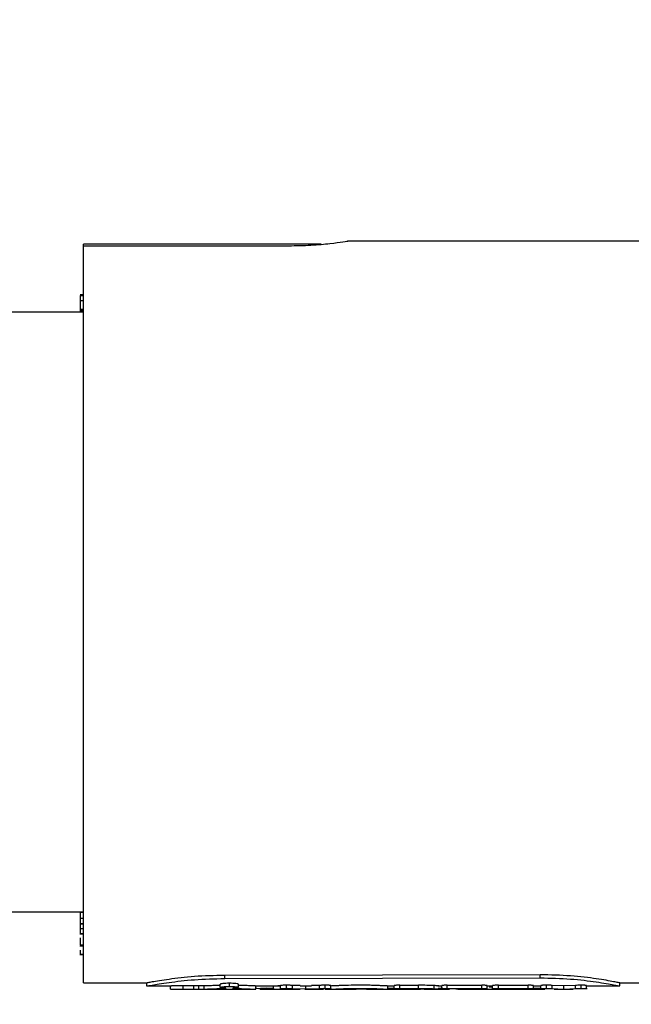
# Model space of a CAD drawing. Units: inches. Extents: x -448 to 927, y -122 to 157.
# Drawn here: x 10 to 12, y 13 to 16 of the extents above; entities that cross this region are included whole.
import ezdxf
from ezdxf import colors
from ezdxf.entities.mleader import LeaderData, LeaderLine
from ezdxf.math import Vec2, Vec3

# ---------------------------------------------------------------- set-up
doc = ezdxf.new("R2010")
doc.units = ezdxf.units.IN
doc.header["$MEASUREMENT"] = 0
doc.linetypes.add('SLD-Solid', pattern=[0])
doc.layers.get('0').update_dxf_attribs({"linetype": 'SLD-Solid'})
for name, color, linetype in [('EN VORTEX TEXT', 54, 'Continuous'), ('ES VORTEX TEXT', 82, 'Continuous'), ('FR VORTEX TEXT', 20, 'Continuous')]:
    doc.layers.add(name, color=color, linetype=linetype)
doc.styles.add('Vortex annotative', font='arial.ttf')

msp = doc.modelspace()

# ---------------------------------------------------------------- linework, layer by layer
at = {"color": 7, "linetype": 'Continuous', "lineweight": 25}
for p, q in [((10.652, 15.1073), (9.8982, 15.1073)), ((9.8982, 15.1023), (9.8982, 15.1073)), ((9.8982, 12.7673), (9.8982, 15.1023)), ((9.8982, 15.1023), (10.5482, 15.1023)), ((11.7982, 15.1173), (10.735, 15.1173)), ((9.8982, 14.947), (9.8882, 14.947)), ((9.8882, 14.9452), (9.8982, 14.9452)), ((9.8882, 14.9293), (9.8982, 14.9293)), ((9.8882, 14.9293), (9.8882, 14.9008)), ((9.8982, 14.8923), (6.6582, 14.8923)), ((9.8982, 14.9002), (9.8882, 14.9002)), ((9.8882, 14.9002), (9.8982, 14.9002)), ((9.8882, 14.9002), (9.8882, 14.8992)), ((9.8882, 14.8992), (9.8982, 14.8992)), ((9.8882, 14.8963), (9.8982, 14.8963)), ((6.6582, 12.9923), (9.8982, 12.9923)), ((9.887, 12.9908), (9.8982, 12.9908)), ((9.8882, 12.9886), (9.8882, 12.972)), ((9.8882, 12.9699), (9.887, 12.9699)), ((9.887, 12.9544), (9.8982, 12.9544)), ((9.8882, 12.972), (9.8982, 12.972)), ((9.8882, 12.9558), (9.8982, 12.9558)), ((9.8882, 12.953), (9.8882, 12.9399)), ((9.887, 12.9221), (9.8982, 12.9221)), ((9.8882, 12.9399), (9.8982, 12.9399)), ((9.8882, 12.9235), (9.8982, 12.9235)), ((9.887, 12.8845), (9.8982, 12.8845)), ((9.8882, 12.8878), (9.8982, 12.8878)), ((9.887, 12.8567), (9.8982, 12.8567)), ((9.8882, 12.8579), (9.8982, 12.8579)), ((11.3459, 12.7929), (10.3459, 12.791)), ((10.3459, 12.7812), (10.3459, 12.791)), ((11.3459, 12.7831), (11.3459, 12.7929)), ((9.8982, 12.7673), (10.0997, 12.7673)), ((10.0982, 12.7673), (10.0982, 12.7573)), ((10.0982, 12.7673), (10.0982, 12.7574)), ((10.2146, 12.7476), (10.2146, 12.7576)), ((10.3315, 12.7528), (10.3315, 12.7628)), ((10.3459, 12.7812), (11.3459, 12.7831)), ((10.3607, 12.756), (10.3607, 12.7659)), ((10.3898, 12.7528), (10.3898, 12.7628)), ((10.5002, 12.7494), (10.5002, 12.7594)), ((10.5229, 12.7487), (10.5229, 12.7587)), ((10.5415, 12.7497), (10.5415, 12.7597)), ((10.5848, 12.7585), (10.5605, 12.7589)), ((10.5605, 12.749), (10.5605, 12.7589)), ((10.6029, 12.7482), (10.6029, 12.7582)), ((10.6459, 12.759), (10.6211, 12.7585)), ((10.6459, 12.749), (10.6459, 12.759)), ((10.6638, 12.7497), (10.6638, 12.7597)), ((10.6823, 12.7487), (10.6823, 12.7587)), ((10.8825, 12.7486), (10.8825, 12.7586)), ((10.9012, 12.7596), (10.9601, 12.7596)), ((10.9012, 12.7496), (10.9012, 12.7596)), ((10.9601, 12.7496), (10.9601, 12.7596)), ((11.0096, 12.7487), (11.0096, 12.7587)), ((11.034, 12.7487), (11.034, 12.7587)), ((11.0513, 12.7596), (11.1605, 12.7596)), ((11.0513, 12.7496), (11.0513, 12.7596)), ((11.1605, 12.7496), (11.1605, 12.7596)), ((11.1777, 12.7487), (11.1777, 12.7587)), ((11.1946, 12.7486), (11.1946, 12.7586)), ((11.2133, 12.7596), (11.3074, 12.7596)), ((11.2133, 12.7496), (11.2133, 12.7596)), ((11.3074, 12.7496), (11.3074, 12.7596)), ((11.3242, 12.7487), (11.3242, 12.7587)), ((11.3477, 12.7487), (11.3477, 12.7587)), ((11.3662, 12.7498), (11.3662, 12.7598)), ((11.4205, 12.7574), (11.3834, 12.7592)), ((11.3834, 12.7492), (11.3834, 12.7592)), ((11.4574, 12.7591), (11.4205, 12.7574)), ((11.4574, 12.7492), (11.4574, 12.7591)), ((11.4756, 12.7498), (11.4756, 12.7598)), ((11.4926, 12.7488), (11.4926, 12.7588)), ((11.5885, 12.7593), (11.5982, 12.7573)), ((11.598, 12.7673), (11.7982, 12.7673)), ((11.5982, 12.7573), (11.5982, 12.7673)), ((11.5982, 12.7573), (11.5982, 12.7673)), ((10.0981, 12.7573), (10.1013, 12.7573)), ((10.1013, 12.7573), (10.1768, 12.7573)), ((10.1745, 12.7473), (10.1745, 12.7573)), ((10.1768, 12.7473), (10.2666, 12.7473)), ((10.248, 12.7473), (10.248, 12.7573)), ((10.2635, 12.7473), (10.2635, 12.7573)), ((10.2666, 12.7473), (10.4426, 12.7473)), ((10.2807, 12.7474), (10.2807, 12.7574)), ((10.4426, 12.7573), (10.5229, 12.7573)), ((10.4441, 12.7499), (10.4481, 12.7499)), ((10.4446, 12.7473), (10.4446, 12.7573)), ((10.4481, 12.7499), (10.454, 12.7498)), ((10.4586, 12.7473), (10.5454, 12.7473)), ((10.4587, 12.7494), (10.4587, 12.7474)), ((10.4603, 12.7473), (10.4587, 12.7474)), ((10.5002, 12.7494), (10.5002, 12.7475)), ((10.525, 12.7483), (10.5229, 12.7487)), ((10.5454, 12.749), (10.525, 12.7483)), ((10.5454, 12.7473), (10.5848, 12.7473)), ((10.5605, 12.749), (10.6029, 12.7482)), ((10.5848, 12.7573), (10.6211, 12.7573)), ((10.5998, 12.7473), (10.6211, 12.7473)), ((10.6029, 12.7482), (10.6459, 12.749)), ((10.6211, 12.7473), (10.6595, 12.7473)), ((10.6803, 12.7483), (10.6595, 12.749)), ((10.6646, 12.7473), (10.6844, 12.7473)), ((10.6844, 12.7473), (10.7232, 12.7473)), ((10.7232, 12.7473), (10.763, 12.7473)), ((10.7792, 12.7478), (10.763, 12.7476)), ((10.7955, 12.7473), (10.8221, 12.7473)), ((10.8221, 12.7473), (10.861, 12.7473)), ((10.861, 12.7573), (10.8825, 12.7573)), ((10.861, 12.7473), (10.8825, 12.7473)), ((10.863, 12.7473), (10.863, 12.7573)), ((10.8754, 12.7507), (10.8825, 12.7507)), ((10.8825, 12.7473), (10.8825, 12.7486)), ((10.8825, 12.7473), (10.9199, 12.7473)), ((10.9012, 12.7496), (10.9601, 12.7496)), ((10.9113, 12.7473), (10.9394, 12.7473)), ((10.9199, 12.748), (10.957, 12.748)), ((10.9199, 12.7473), (10.9199, 12.748)), ((10.9199, 12.7473), (10.9662, 12.7473)), ((10.9577, 12.7473), (10.9199, 12.7473)), ((10.9799, 12.7473), (11.0215, 12.7473)), ((11.0215, 12.7573), (11.034, 12.7573)), ((11.0215, 12.7473), (11.0583, 12.7473)), ((11.0513, 12.7496), (11.1605, 12.7496)), ((11.0872, 12.748), (11.0513, 12.748)), ((11.0583, 12.748), (11.0583, 12.7473)), ((11.0853, 12.7473), (11.0872, 12.7473)), ((11.0872, 12.7473), (11.0872, 12.748)), ((11.0872, 12.7473), (11.1246, 12.7473)), ((11.1605, 12.748), (11.1246, 12.748)), ((11.1246, 12.7473), (11.1246, 12.748)), ((11.1246, 12.7473), (11.1946, 12.7473)), ((11.1777, 12.7573), (11.1946, 12.7573)), ((11.1946, 12.7473), (11.1946, 12.7486)), ((11.1946, 12.7473), (11.3097, 12.7473)), ((11.2133, 12.7496), (11.3074, 12.7496)), ((11.3074, 12.748), (11.2317, 12.748)), ((11.2317, 12.7473), (11.2317, 12.748)), ((11.2317, 12.7473), (11.2965, 12.7473)), ((11.3108, 12.7473), (11.3527, 12.7473)), ((11.3376, 12.7482), (11.321, 12.7485)), ((11.3242, 12.7573), (11.3477, 12.7573)), ((11.3898, 12.7474), (11.3533, 12.7481)), ((11.3834, 12.7492), (11.4205, 12.7474)), ((11.3898, 12.7473), (11.3958, 12.7473)), ((11.3958, 12.7473), (11.4445, 12.7473)), ((11.4205, 12.7474), (11.4205, 12.7574)), ((11.4205, 12.7474), (11.4574, 12.7492)), ((11.4445, 12.7473), (11.4502, 12.7473)), ((11.487, 12.7481), (11.4502, 12.7474)), ((11.4926, 12.7573), (11.5978, 12.7573)), ((11.5978, 12.7573), (11.5983, 12.7573))]:
    msp.add_line(p, q, dxfattribs=at)
for points, knots in [([(10.5482, 15.1023), (10.5723, 15.1028), (10.6206, 15.1036), (10.683, 15.1097), (10.7226, 15.1151), (10.7398, 15.1179), (10.7353, 15.1172), (10.735, 15.1171)], [0, 0, 0, 0, 0.245866, 0.491805, 0.737692, 0.983555, 1, 1, 1, 1]), ([(9.8882, 14.9452), (9.8882, 14.9443), (9.8882, 14.9424), (9.8882, 14.9379), (9.8882, 14.9332), (9.8882, 14.9306), (9.8882, 14.9293)], [0, 0, 0, 0, 0.280009, 0.559131, 0.77939, 1, 1, 1, 1]), ([(9.8882, 14.8992), (9.8882, 14.899), (9.8882, 14.8986), (9.8882, 14.897), (9.8882, 14.8963)], [0, 0, 0, 0, 0.560337, 1, 1, 1, 1]), ([(9.8882, 14.8963), (9.8882, 14.8954), (9.8882, 14.8944), (9.8882, 14.8926), (9.8882, 14.8923)], [0, 0, 0, 0, 0.81569, 1, 1, 1, 1]), ([(9.8882, 12.972), (9.8882, 12.9702), (9.8882, 12.9668), (9.8882, 12.9617), (9.8882, 12.9579), (9.8882, 12.9565), (9.8882, 12.9558)], [0, 0, 0, 0, 0.280145, 0.55921, 0.779302, 1, 1, 1, 1]), ([(9.8882, 12.9399), (9.8882, 12.9382), (9.8882, 12.9348), (9.8882, 12.9295), (9.8882, 12.9256), (9.8882, 12.9242), (9.8882, 12.9235)], [0, 0, 0, 0, 0.280237, 0.559421, 0.779488, 1, 1, 1, 1]), ([(9.8882, 12.9095), (9.8882, 12.9092), (9.8882, 12.9055), (9.8882, 12.8959), (9.8882, 12.8911), (9.8882, 12.8878)], [0, 0, 0, 0, 0.024496, 0.316116, 1, 1, 1, 1]), ([(9.8882, 12.8708), (9.8882, 12.8692), (9.8882, 12.8624), (9.8882, 12.8599), (9.8882, 12.8579)], [0, 0, 0, 0, 0.229894, 1, 1, 1, 1]), ([(10.3459, 12.791), (10.3132, 12.7901), (10.2479, 12.7885), (10.165, 12.7782), (10.1199, 12.7706), (10.1018, 12.7675), (10.1003, 12.7675), (10.0997, 12.7675)], [0, 0, 0, 0, 0.26035, 0.520671, 0.780995, 0.911799, 1, 1, 1, 1]), ([(11.598, 12.7673), (11.5969, 12.7675), (11.5948, 12.7678), (11.5747, 12.7718), (11.528, 12.7801), (11.4441, 12.7906), (11.3786, 12.7921), (11.3459, 12.7929)], [0, 0, 0, 0, 0.121218, 0.247284, 0.498179, 0.749067, 1, 1, 1, 1]), ([(10.1013, 12.7578), (10.1043, 12.7582), (10.111, 12.759), (10.1657, 12.7684), (10.2476, 12.7786), (10.3132, 12.7803), (10.3459, 12.7812)], [0, 0, 0, 0, 0.218419, 0.479706, 0.740144, 1, 1, 1, 1]), ([(10.2146, 12.7576), (10.2093, 12.7576), (10.1988, 12.7576), (10.1858, 12.7574), (10.1781, 12.7573), (10.177, 12.7573), (10.1768, 12.7573)], [0, 0, 0, 0, 0.309688, 0.619391, 0.929096, 1, 1, 1, 1]), ([(10.248, 12.7573), (10.246, 12.7573), (10.242, 12.7574), (10.2337, 12.7575), (10.2245, 12.7576), (10.2179, 12.7576), (10.2146, 12.7576)], [0, 0, 0, 0, 0.250699, 0.499688, 0.748957, 1, 1, 1, 1]), ([(10.3315, 12.7591), (10.328, 12.7591), (10.3177, 12.7589), (10.3032, 12.7583), (10.2888, 12.7577), (10.2834, 12.7575), (10.2807, 12.7574)], [0, 0, 0, 0, 0.1456218, 0.429639, 0.7143073, 1, 1, 1, 1]), ([(10.3607, 12.7659), (10.3568, 12.7659), (10.3492, 12.7658), (10.3395, 12.765), (10.3328, 12.7639), (10.3319, 12.7632), (10.3315, 12.7628)], [0, 0, 0, 0, 0.249994, 0.500006, 0.750015, 1, 1, 1, 1]), ([(10.3898, 12.7628), (10.3894, 12.7632), (10.3885, 12.7639), (10.3818, 12.765), (10.3721, 12.7658), (10.3645, 12.7659), (10.3607, 12.7659)], [0, 0, 0, 0, 0.249989, 0.5, 0.75001, 1, 1, 1, 1]), ([(10.4426, 12.7574), (10.442, 12.7573), (10.4403, 12.7573), (10.4272, 12.7579), (10.4095, 12.7587), (10.3952, 12.759), (10.3898, 12.7591)], [0, 0, 0, 0, 0.181889, 0.495853, 0.809978, 1, 1, 1, 1]), ([(10.5415, 12.7597), (10.5391, 12.7597), (10.5342, 12.7597), (10.529, 12.7594), (10.5259, 12.7592), (10.5235, 12.759), (10.5231, 12.7588), (10.5229, 12.7587)], [0, 0, 0, 0, 0.249797, 0.49943, 0.624897, 0.750312, 1, 1, 1, 1]), ([(10.5605, 12.7589), (10.5596, 12.7591), (10.5578, 12.7593), (10.5533, 12.7595), (10.5478, 12.7597), (10.5437, 12.7597), (10.5415, 12.7597)], [0, 0, 0, 0, 0.2583231, 0.5001443, 0.741219, 1, 1, 1, 1]), ([(10.6638, 12.7597), (10.6619, 12.7597), (10.6581, 12.7597), (10.6529, 12.7595), (10.6485, 12.7593), (10.6468, 12.7591), (10.6459, 12.759)], [0, 0, 0, 0, 0.253118, 0.500045, 0.750089, 1, 1, 1, 1]), ([(10.6823, 12.7587), (10.682, 12.7588), (10.6816, 12.759), (10.6793, 12.7592), (10.6762, 12.7595), (10.671, 12.7597), (10.6662, 12.7597), (10.6638, 12.7597)], [0, 0, 0, 0, 0.249537, 0.374584, 0.500031, 0.749458, 1, 1, 1, 1]), ([(10.861, 12.7574), (10.8601, 12.7574), (10.8585, 12.7574), (10.8482, 12.7579), (10.837, 12.7585), (10.8231, 12.759), (10.8021, 12.7596), (10.7727, 12.7599), (10.7378, 12.7595), (10.7124, 12.7586), (10.6974, 12.7579), (10.687, 12.7574), (10.6854, 12.7574), (10.6844, 12.7574)], [0, 0, 0, 0, 0.095927, 0.163577, 0.231042, 0.298152, 0.366113, 0.500645, 0.635027, 0.7691, 0.836594, 0.904019, 1, 1, 1, 1]), ([(10.9012, 12.7596), (10.8987, 12.7596), (10.8938, 12.7596), (10.8876, 12.7593), (10.8833, 12.759), (10.8827, 12.7587), (10.8825, 12.7586)], [0, 0, 0, 0, 0.250046, 0.500001, 0.749956, 1, 1, 1, 1]), ([(11.0096, 12.7587), (11.0063, 12.7588), (10.9995, 12.7591), (10.9827, 12.7595), (10.9691, 12.7596), (10.9601, 12.7596)], [0, 0, 0, 0, 0.2434587, 0.500264, 1, 1, 1, 1]), ([(11.0242, 12.7574), (11.0236, 12.7576), (11.0228, 12.7578), (11.0166, 12.7583), (11.0119, 12.7585), (11.0096, 12.7587)], [0, 0, 0, 0, 0.499303, 0.751811, 1, 1, 1, 1]), ([(11.0513, 12.7596), (11.049, 12.7596), (11.0445, 12.7596), (11.0388, 12.7593), (11.0348, 12.759), (11.0343, 12.7588), (11.034, 12.7587)], [0, 0, 0, 0, 0.250362, 0.499928, 0.749504, 1, 1, 1, 1]), ([(11.1777, 12.7587), (11.1774, 12.7588), (11.1769, 12.759), (11.1729, 12.7593), (11.1672, 12.7596), (11.1627, 12.7596), (11.1605, 12.7596)], [0, 0, 0, 0, 0.250346, 0.499925, 0.749497, 1, 1, 1, 1]), ([(11.2133, 12.7596), (11.2108, 12.7596), (11.2059, 12.7596), (11.1997, 12.7593), (11.1954, 12.759), (11.1949, 12.7587), (11.1946, 12.7586)], [0, 0, 0, 0, 0.250044, 0.500002, 0.749958, 1, 1, 1, 1]), ([(11.3242, 12.7587), (11.3239, 12.7588), (11.3234, 12.759), (11.3195, 12.7593), (11.314, 12.7596), (11.3096, 12.7596), (11.3074, 12.7596)], [0, 0, 0, 0, 0.250314, 0.499878, 0.749457, 1, 1, 1, 1]), ([(11.3459, 12.7831), (11.3787, 12.7823), (11.4443, 12.7808), (11.5275, 12.7703), (11.5857, 12.7597), (11.5938, 12.7581), (11.5978, 12.7573)], [0, 0, 0, 0, 0.2502953, 0.501112, 0.7527502, 1, 1, 1, 1]), ([(11.3662, 12.7598), (11.3638, 12.7597), (11.3601, 12.7597), (11.3558, 12.7596), (11.3529, 12.7594), (11.3506, 12.7593), (11.3483, 12.759), (11.348, 12.7588), (11.3477, 12.7587)], [0, 0, 0, 0, 0.249482, 0.375211, 0.500003, 0.624741, 0.750527, 1, 1, 1, 1]), ([(11.3834, 12.7592), (11.3823, 12.7593), (11.3802, 12.7594), (11.3761, 12.7596), (11.3713, 12.7597), (11.3679, 12.7597), (11.3662, 12.7598)], [0, 0, 0, 0, 0.250352, 0.500232, 0.749897, 1, 1, 1, 1]), ([(11.4756, 12.7598), (11.4738, 12.7597), (11.4702, 12.7597), (11.4634, 12.7595), (11.4598, 12.7593), (11.4574, 12.7591)], [0, 0, 0, 0, 0.250468, 0.500588, 1, 1, 1, 1]), ([(11.4926, 12.7588), (11.4924, 12.7589), (11.4921, 12.7591), (11.4899, 12.7593), (11.4871, 12.7595), (11.4823, 12.7597), (11.4779, 12.7597), (11.4756, 12.7598)], [0, 0, 0, 0, 0.249763, 0.374908, 0.500641, 0.750379, 1, 1, 1, 1]), ([(10.1745, 12.7473), (10.1751, 12.7473), (10.1763, 12.7472), (10.1855, 12.7474), (10.1988, 12.7476), (10.2093, 12.7476), (10.2146, 12.7476)], [0, 0, 0, 0, 0.250967, 0.501375, 0.75098, 1, 1, 1, 1]), ([(10.2146, 12.7476), (10.2179, 12.7476), (10.2245, 12.7476), (10.2337, 12.7475), (10.242, 12.7474), (10.246, 12.7473), (10.248, 12.7473)], [0, 0, 0, 0, 0.250343, 0.499156, 0.748469, 1, 1, 1, 1]), ([(10.2635, 12.7573), (10.2619, 12.7573), (10.2588, 12.7573), (10.2545, 12.7573), (10.2508, 12.7573), (10.2489, 12.7573), (10.248, 12.7573)], [0, 0, 0, 0, 0.252112, 0.499932, 0.748303, 1, 1, 1, 1]), ([(10.248, 12.7473), (10.2489, 12.7473), (10.2507, 12.7473), (10.2545, 12.7473), (10.2588, 12.7473), (10.2619, 12.7473), (10.2635, 12.7473)], [0, 0, 0, 0, 0.252344, 0.500885, 0.749102, 1, 1, 1, 1]), ([(10.2807, 12.7574), (10.2799, 12.7573), (10.2784, 12.7573), (10.2742, 12.7573), (10.2692, 12.7573), (10.2654, 12.7573), (10.2635, 12.7573)], [0, 0, 0, 0, 0.251211, 0.500089, 0.747903, 1, 1, 1, 1]), ([(10.2635, 12.7473), (10.2654, 12.7473), (10.2692, 12.7473), (10.2742, 12.7473), (10.2784, 12.7473), (10.2799, 12.7473), (10.2807, 12.7474)], [0, 0, 0, 0, 0.250662, 0.498837, 0.747927, 1, 1, 1, 1]), ([(10.2807, 12.7474), (10.2834, 12.7475), (10.2888, 12.7477), (10.3031, 12.7483), (10.3207, 12.749), (10.3345, 12.7492), (10.3413, 12.7493)], [0, 0, 0, 0, 0.250725, 0.500983, 0.750716, 1, 1, 1, 1]), ([(10.319, 12.7473), (10.3193, 12.7473), (10.3198, 12.7473), (10.3225, 12.7473), (10.3242, 12.7473), (10.325, 12.7473)], [0, 0, 0, 0, 0.498935, 0.749493, 1, 1, 1, 1]), ([(10.3315, 12.7528), (10.3319, 12.7532), (10.3328, 12.754), (10.3395, 12.7551), (10.3492, 12.7559), (10.3568, 12.756), (10.3607, 12.756)], [0, 0, 0, 0, 0.250955, 0.501365, 0.750977, 1, 1, 1, 1]), ([(10.3448, 12.7507), (10.3429, 12.7508), (10.339, 12.751), (10.3348, 12.7515), (10.332, 12.7521), (10.3316, 12.7526), (10.3315, 12.7528)], [0, 0, 0, 0, 0.250369, 0.499213, 0.748397, 1, 1, 1, 1]), ([(10.3413, 12.7494), (10.3425, 12.7494), (10.3449, 12.7494), (10.3476, 12.7496), (10.3495, 12.7498), (10.3498, 12.7499), (10.3499, 12.75)], [0, 0, 0, 0, 0.250111, 0.498845, 0.74759, 1, 1, 1, 1]), ([(10.3499, 12.75), (10.3498, 12.7501), (10.3497, 12.7502), (10.3486, 12.7504), (10.347, 12.7506), (10.3456, 12.7507), (10.3448, 12.7507)], [0, 0, 0, 0, 0.252835, 0.500781, 0.748055, 1, 1, 1, 1]), ([(10.3607, 12.756), (10.3645, 12.756), (10.3722, 12.7559), (10.3818, 12.7551), (10.3885, 12.754), (10.3894, 12.7532), (10.3898, 12.7528)], [0, 0, 0, 0, 0.2490173, 0.498628, 0.7490401, 1, 1, 1, 1]), ([(10.3765, 12.7507), (10.3758, 12.7507), (10.3743, 12.7506), (10.3727, 12.7504), (10.3716, 12.7502), (10.3715, 12.7501), (10.3714, 12.75)], [0, 0, 0, 0, 0.251646, 0.499222, 0.747404, 1, 1, 1, 1]), ([(10.3714, 12.75), (10.3715, 12.75), (10.3718, 12.7498), (10.3736, 12.7496), (10.3762, 12.7494), (10.3785, 12.7494), (10.3796, 12.7494)], [0, 0, 0, 0, 0.252539, 0.501125, 0.749234, 1, 1, 1, 1]), ([(10.3898, 12.7528), (10.3897, 12.7526), (10.3893, 12.7521), (10.3865, 12.7515), (10.3823, 12.751), (10.3784, 12.7508), (10.3765, 12.7507)], [0, 0, 0, 0, 0.251744, 0.50079, 0.749619, 1, 1, 1, 1]), ([(10.3796, 12.7494), (10.3885, 12.7492), (10.4065, 12.7488), (10.4275, 12.7479), (10.4419, 12.7473), (10.4437, 12.7473), (10.4446, 12.7473)], [0, 0, 0, 0, 0.249085, 0.498813, 0.74919, 1, 1, 1, 1]), ([(10.454, 12.7498), (10.4573, 12.7499), (10.4641, 12.7499), (10.4725, 12.7503), (10.4784, 12.7509), (10.4792, 12.7515), (10.4795, 12.7518)], [0, 0, 0, 0, 0.249016, 0.498624, 0.749036, 1, 1, 1, 1]), ([(10.4587, 12.7494), (10.4589, 12.7496), (10.4592, 12.7498), (10.4617, 12.7502), (10.4644, 12.7504), (10.4677, 12.7505), (10.4727, 12.7507), (10.4767, 12.7507), (10.4795, 12.7507)], [0, 0, 0, 0, 0.250571, 0.374832, 0.499084, 0.623807, 0.748896, 1, 1, 1, 1]), ([(10.4795, 12.7507), (10.4822, 12.7507), (10.4863, 12.7507), (10.4913, 12.7505), (10.4946, 12.7504), (10.4972, 12.7501), (10.4997, 12.7498), (10.5, 12.7496), (10.5002, 12.7494)], [0, 0, 0, 0, 0.248881, 0.375052, 0.498815, 0.623228, 0.748424, 1, 1, 1, 1]), ([(10.5002, 12.7475), (10.5003, 12.7474), (10.5004, 12.7473), (10.502, 12.7473), (10.5048, 12.7473), (10.5078, 12.7473), (10.5111, 12.7473), (10.5135, 12.7473), (10.5147, 12.7473)], [0, 0, 0, 0, 0.251325, 0.501511, 0.628245, 0.750935, 0.875392, 1, 1, 1, 1]), ([(10.5229, 12.7573), (10.5216, 12.7573), (10.5189, 12.7573), (10.5161, 12.7573), (10.5147, 12.7573)], [0, 0, 0, 0, 0.485144, 1, 1, 1, 1]), ([(10.5147, 12.7473), (10.5176, 12.7473), (10.5219, 12.7473), (10.5269, 12.7473), (10.53, 12.7473), (10.5324, 12.7473), (10.534, 12.7474), (10.5349, 12.7474), (10.5349, 12.7475), (10.535, 12.7475)], [0, 0, 0, 0, 0.2480287, 0.3726381, 0.4978484, 0.6187029, 0.7485873, 0.8742103, 1, 1, 1, 1]), ([(10.5229, 12.7487), (10.5231, 12.7488), (10.5235, 12.749), (10.5259, 12.7492), (10.529, 12.7495), (10.5342, 12.7497), (10.5391, 12.7497), (10.5415, 12.7497)], [0, 0, 0, 0, 0.2506716, 0.3763612, 0.501954, 0.7511714, 1, 1, 1, 1]), ([(10.5415, 12.7497), (10.5437, 12.7497), (10.5478, 12.7497), (10.5533, 12.7495), (10.5578, 12.7493), (10.5596, 12.7491), (10.5605, 12.749)], [0, 0, 0, 0, 0.2573732, 0.4987741, 0.7408066, 1, 1, 1, 1]), ([(10.6459, 12.749), (10.6468, 12.7491), (10.6485, 12.7493), (10.6529, 12.7495), (10.6581, 12.7497), (10.6619, 12.7497), (10.6638, 12.7497)], [0, 0, 0, 0, 0.250714, 0.500956, 0.748234, 1, 1, 1, 1]), ([(10.6638, 12.7497), (10.6662, 12.7497), (10.671, 12.7497), (10.6762, 12.7495), (10.6793, 12.7493), (10.6816, 12.749), (10.682, 12.7488), (10.6823, 12.7487)], [0, 0, 0, 0, 0.248874, 0.498138, 0.623944, 0.749406, 1, 1, 1, 1]), ([(10.6823, 12.7487), (10.6822, 12.7486), (10.682, 12.7485), (10.6809, 12.7484), (10.6803, 12.7483)], [0, 0, 0, 0, 0.4714796, 1, 1, 1, 1]), ([(10.6824, 12.7473), (10.6836, 12.7473), (10.6855, 12.7473), (10.6973, 12.7479), (10.7123, 12.7486), (10.7377, 12.7496), (10.7728, 12.75), (10.8022, 12.7496), (10.8232, 12.749), (10.8371, 12.7485), (10.8483, 12.7479), (10.86, 12.7473), (10.8618, 12.7473), (10.863, 12.7473)], [0, 0, 0, 0, 0.125162, 0.188131, 0.250796, 0.375313, 0.499671, 0.62403, 0.686941, 0.749181, 0.81185, 0.874816, 1, 1, 1, 1]), ([(10.7232, 12.7473), (10.7237, 12.7473), (10.7249, 12.7473), (10.733, 12.7475), (10.7432, 12.7478), (10.7553, 12.748), (10.7692, 12.7481), (10.7829, 12.748), (10.7927, 12.7479), (10.8018, 12.7478), (10.8121, 12.7475), (10.8203, 12.7473), (10.8216, 12.7473), (10.8221, 12.7473)], [0, 0, 0, 0, 0.072393, 0.215029, 0.286604, 0.357877, 0.499691, 0.571671, 0.642228, 0.713427, 0.785089, 0.927745, 1, 1, 1, 1]), ([(10.861, 12.7504), (10.861, 12.7504), (10.8618, 12.7504), (10.8641, 12.7505), (10.8676, 12.7507), (10.8715, 12.7507), (10.8741, 12.7507), (10.8754, 12.7507)], [0, 0, 0, 0, 0.001899, 0.244932, 0.50111, 0.75045, 1, 1, 1, 1]), ([(10.8825, 12.7486), (10.8827, 12.7487), (10.8833, 12.749), (10.8876, 12.7493), (10.8938, 12.7496), (10.8987, 12.7496), (10.9012, 12.7496)], [0, 0, 0, 0, 0.251018, 0.501381, 0.750929, 1, 1, 1, 1]), ([(10.9484, 12.7473), (10.9494, 12.7473), (10.9513, 12.7473), (10.954, 12.7473), (10.9563, 12.7473), (10.9589, 12.7473), (10.9605, 12.7473), (10.9612, 12.7473), (10.9612, 12.7473), (10.9613, 12.7473)], [0, 0, 0, 0, 0.124645, 0.249144, 0.3704, 0.498894, 0.748643, 0.874255, 1, 1, 1, 1]), ([(10.957, 12.748), (10.9609, 12.748), (10.9682, 12.748), (10.9766, 12.7478), (10.9817, 12.7477), (10.9844, 12.7476), (10.9861, 12.7475), (10.9862, 12.7474), (10.9863, 12.7474)], [0, 0, 0, 0, 0.271657, 0.498128, 0.620766, 0.742907, 0.865397, 1, 1, 1, 1]), ([(10.9863, 12.7474), (10.9862, 12.7474), (10.9861, 12.7473), (10.9844, 12.7473), (10.9817, 12.7473), (10.9767, 12.7473), (10.9684, 12.7473), (10.9613, 12.7473), (10.9577, 12.7473)], [0, 0, 0, 0, 0.1301017, 0.2514582, 0.3764642, 0.502031, 0.7479296, 1, 1, 1, 1]), ([(10.9601, 12.7496), (10.9691, 12.7496), (10.9827, 12.7495), (10.9995, 12.7491), (11.0063, 12.7488), (11.0096, 12.7487)], [0, 0, 0, 0, 0.499117, 0.756021, 1, 1, 1, 1]), ([(11.0096, 12.7487), (11.0119, 12.7486), (11.0166, 12.7483), (11.0228, 12.7478), (11.0236, 12.7476), (11.0242, 12.7474)], [0, 0, 0, 0, 0.2477, 0.500152, 1, 1, 1, 1]), ([(11.0242, 12.7474), (11.0242, 12.7473), (11.0243, 12.7472), (11.0217, 12.7473), (11.0215, 12.7473)], [0, 0, 0, 0, 0.918373, 1, 1, 1, 1]), ([(11.0222, 12.7503), (11.0223, 12.7503), (11.0242, 12.7505), (11.0295, 12.7507), (11.0348, 12.7507), (11.0375, 12.7507)], [0, 0, 0, 0, 0.023571, 0.511661, 1, 1, 1, 1]), ([(11.034, 12.7487), (11.0343, 12.7488), (11.0348, 12.749), (11.0388, 12.7493), (11.0445, 12.7496), (11.049, 12.7496), (11.0513, 12.7496)], [0, 0, 0, 0, 0.250937, 0.501365, 0.751, 1, 1, 1, 1]), ([(11.0513, 12.748), (11.049, 12.748), (11.0445, 12.748), (11.0388, 12.7481), (11.0348, 12.7484), (11.0343, 12.7486), (11.034, 12.7487)], [0, 0, 0, 0, 0.248996, 0.498632, 0.749063, 1, 1, 1, 1]), ([(11.0853, 12.7473), (11.0838, 12.7473), (11.0788, 12.7473), (11.0786, 12.7475), (11.0785, 12.7477)], [0, 0, 0, 0, 0.2973181, 1, 1, 1, 1]), ([(11.1195, 12.7477), (11.1197, 12.7476), (11.1199, 12.7474), (11.1229, 12.7473), (11.1272, 12.7473), (11.1315, 12.7473), (11.1366, 12.7473), (11.1401, 12.7473), (11.1419, 12.7473)], [0, 0, 0, 0, 0.251193, 0.501283, 0.626377, 0.751011, 0.875437, 1, 1, 1, 1]), ([(11.1419, 12.7473), (11.1437, 12.7473), (11.1472, 12.7473), (11.1522, 12.7473), (11.1566, 12.7473), (11.161, 12.7473), (11.1639, 12.7474), (11.1642, 12.7476), (11.1643, 12.7477)], [0, 0, 0, 0, 0.124581, 0.249108, 0.373706, 0.498746, 0.7488, 1, 1, 1, 1]), ([(11.1605, 12.7496), (11.1627, 12.7496), (11.1672, 12.7496), (11.1729, 12.7493), (11.1769, 12.749), (11.1774, 12.7488), (11.1777, 12.7487)], [0, 0, 0, 0, 0.249, 0.498635, 0.749063, 1, 1, 1, 1]), ([(11.1777, 12.7487), (11.1774, 12.7486), (11.1769, 12.7484), (11.1729, 12.7481), (11.1672, 12.748), (11.1627, 12.748), (11.1605, 12.748)], [0, 0, 0, 0, 0.250937, 0.501368, 0.751004, 1, 1, 1, 1]), ([(11.1839, 12.7546), (11.1866, 12.7546), (11.1903, 12.7546), (11.1937, 12.7544), (11.1946, 12.7544)], [0, 0, 0, 0, 0.726603, 1, 1, 1, 1]), ([(11.1946, 12.7486), (11.1949, 12.7487), (11.1954, 12.749), (11.1997, 12.7493), (11.2059, 12.7496), (11.2108, 12.7496), (11.2133, 12.7496)], [0, 0, 0, 0, 0.251016, 0.50138, 0.750931, 1, 1, 1, 1]), ([(11.2317, 12.7474), (11.2304, 12.7475), (11.2284, 12.7475), (11.2274, 12.7477), (11.2273, 12.7478), (11.2272, 12.7479)], [0, 0, 0, 0, 0.488707, 0.744266, 1, 1, 1, 1]), ([(11.2965, 12.7473), (11.2987, 12.7473), (11.3031, 12.7473), (11.3086, 12.7473), (11.3125, 12.7473), (11.313, 12.7473), (11.3132, 12.7473)], [0, 0, 0, 0, 0.249015, 0.498633, 0.749049, 1, 1, 1, 1]), ([(11.3074, 12.7496), (11.3096, 12.7496), (11.314, 12.7496), (11.3195, 12.7494), (11.3234, 12.749), (11.3239, 12.7488), (11.3242, 12.7487)], [0, 0, 0, 0, 0.249012, 0.498631, 0.749048, 1, 1, 1, 1]), ([(11.3242, 12.7487), (11.3239, 12.7486), (11.3234, 12.7484), (11.3195, 12.7482), (11.314, 12.748), (11.3096, 12.748), (11.3074, 12.748)], [0, 0, 0, 0, 0.250933, 0.501285, 0.750893, 1, 1, 1, 1]), ([(11.3132, 12.7475), (11.3232, 12.7474), (11.3367, 12.7473), (11.3506, 12.7473), (11.3571, 12.7473), (11.3598, 12.7473), (11.3608, 12.7475), (11.3609, 12.7475), (11.3609, 12.7476)], [0, 0, 0, 0, 0.411072, 0.557903, 0.704764, 0.852141, 0.926049, 1, 1, 1, 1]), ([(11.3208, 12.7492), (11.3221, 12.7493), (11.3247, 12.7495), (11.3251, 12.7498), (11.3254, 12.7499)], [0, 0, 0, 0, 0.472742, 1, 1, 1, 1]), ([(11.3254, 12.7505), (11.3261, 12.7505), (11.3332, 12.7505), (11.3395, 12.7502), (11.3451, 12.75)], [0, 0, 0, 0, 0.110013, 1, 1, 1, 1]), ([(11.3504, 12.7481), (11.3481, 12.7481), (11.3447, 12.7481), (11.3405, 12.7482), (11.3386, 12.7482), (11.3376, 12.7482)], [0, 0, 0, 0, 0.4979994, 0.7488566, 1, 1, 1, 1]), ([(11.3451, 12.7499), (11.3454, 12.7497), (11.346, 12.7494), (11.3491, 12.7492), (11.3507, 12.749)], [0, 0, 0, 0, 0.4996164, 1, 1, 1, 1]), ([(11.3477, 12.7487), (11.348, 12.7488), (11.3483, 12.749), (11.3506, 12.7493), (11.3529, 12.7494), (11.3558, 12.7496), (11.3601, 12.7497), (11.3638, 12.7498), (11.3662, 12.7498)], [0, 0, 0, 0, 0.250452, 0.376522, 0.501393, 0.626041, 0.7515, 1, 1, 1, 1]), ([(11.3533, 12.7481), (11.3517, 12.7482), (11.3487, 12.7484), (11.348, 12.7486), (11.3477, 12.7487)], [0, 0, 0, 0, 0.53542, 1, 1, 1, 1]), ([(11.3662, 12.7498), (11.3679, 12.7498), (11.3713, 12.7498), (11.3762, 12.7496), (11.3802, 12.7494), (11.3823, 12.7493), (11.3834, 12.7492)], [0, 0, 0, 0, 0.249559, 0.498924, 0.749011, 1, 1, 1, 1]), ([(11.4574, 12.7492), (11.4598, 12.7493), (11.4634, 12.7496), (11.4702, 12.7498), (11.4738, 12.7498), (11.4756, 12.7498)], [0, 0, 0, 0, 0.500255, 0.750099, 1, 1, 1, 1]), ([(11.4756, 12.7498), (11.4779, 12.7498), (11.4823, 12.7497), (11.4871, 12.7495), (11.4899, 12.7493), (11.4921, 12.7491), (11.4924, 12.7489), (11.4926, 12.7488)], [0, 0, 0, 0, 0.248652, 0.497988, 0.623799, 0.749265, 1, 1, 1, 1]), ([(11.4926, 12.7488), (11.4923, 12.7486), (11.4917, 12.7484), (11.4886, 12.7482), (11.487, 12.7481)], [0, 0, 0, 0, 0.4996, 1, 1, 1, 1]), ([(11.4895, 12.749), (11.4911, 12.7491), (11.4941, 12.7494), (11.4947, 12.7497), (11.495, 12.7498)], [0, 0, 0, 0, 0.533681, 1, 1, 1, 1])]:
    msp.add_open_spline(points, degree=3, knots=knots, dxfattribs=at)

# ---------------------------------------------------------------- leaders
at = {"layer": 'EN VORTEX TEXT'}
ml = msp.add_multileader_mtext('Standard', dxfattribs=at)
ml.set_content('\\A1;\\pxl3,ql;NOTES:^I\\P\\P1) “BY INSTALLER/BY CONTRACTOR“ MAY REFER TO\\P    SERVICE PROVIDERS OTHER THAN THE EQUIPMENT\\P    MANUFACTURER. PLEASE REFER TO PROJECT \\P    SPECIFICATION FOR DETAILS OF RESPONSIBILITY.\\P\\P2) POLYMER ENCAPSULATED ASSEMBLY\\P    NO EARTH GROUNDING AND NO BONDING RECOMMENDED \\P    FOR SPRAYLINK{\\H0.7x;\\STM^ ;\\H1.42857x; SYSTEM\\P    FOLLOW LOCAL CODE \\P\\P3) REFER TO INSTALLATION GUIDE FOR MORE DETAILS.}', color=256, style='Vortex annotative')
ml.set_leader_properties(color=256, lineweight=18)
ml.build(insert=Vec2(0, 0))
ml.multileader.update_dxf_attribs({"text_left_attachment_type": 5, "text_right_attachment_type": 5, "dogleg_length": 0, "arrow_head_size": 0.5625, "scale": 6})
ctx = ml.context
ctx.base_point, ctx.scale, ctx.char_height, ctx.arrow_head_size, ctx.landing_gap_size, ctx.plane_origin = Vec3(19.7152, 49.809), 6, 0.5625, 0.5625, 0.75, Vec3(-112.0608, 85.0901)
ctx.left_attachment, ctx.right_attachment, ctx.text_align_type = 5, 5, 2
notes = []
notes.append((ctx, [(0, (0, 0, 0), (0, 0), (1, 0), 1, [])]))
ctx.mtext.insert, ctx.mtext.width, ctx.mtext.alignment, ctx.mtext.flow_direction = Vec3(44.1735, 61.8866), 81.992582, 3, 5
ml = msp.add_multileader_mtext('Standard', dxfattribs=at)
ml.set_content('\\A1;CONCRETE\\PSLAB', color=256, style='Vortex annotative')
ml.set_leader_properties(color=256, lineweight=18)
ml.build(insert=Vec2(0, 0))
ml.multileader.update_dxf_attribs({"text_left_attachment_type": 5, "text_right_attachment_type": 5, "dogleg_length": 0, "arrow_head_size": 0.5625, "scale": 6})
ctx = ml.context
ctx.base_point, ctx.scale, ctx.char_height, ctx.arrow_head_size, ctx.landing_gap_size, ctx.plane_origin = Vec3(-16.628, 19.7324), 6, 0.5625, 0.5625, 0.75, Vec3(42.8279, 45.9494)
ctx.left_attachment, ctx.right_attachment = 5, 5
notes.append((ctx, [(0, (0, 0, 0), (0, 0), (1, 0), 1, [])]))
ctx.mtext.insert, ctx.mtext.width, ctx.mtext.flow_direction = Vec3(-15.878, 21.3645), 27.678902, 5
at = {"layer": 'ES VORTEX TEXT'}
ml = msp.add_multileader_mtext('Standard', dxfattribs=at)
ml.set_content('LOSA DE \\PHORMIGÓN', color=256, style='Vortex annotative')
ml.set_leader_properties(color=256, lineweight=18)
ml.build(insert=Vec2(0, 0))
ml.multileader.update_dxf_attribs({"text_left_attachment_type": 5, "text_right_attachment_type": 5, "dogleg_length": 0, "arrow_head_size": 0.5625, "scale": 6})
ctx = ml.context
ctx.base_point, ctx.scale, ctx.char_height, ctx.arrow_head_size, ctx.landing_gap_size, ctx.plane_origin = Vec3(-16.7621, 19.6275), 6, 0.5625, 0.5625, 0.75, Vec3(-2.3086, 76.0266)
ctx.left_attachment, ctx.right_attachment = 5, 5
notes.append((ctx, [(0, (0, 0, 0), (0, 0), (1, 0), 1, [])]))
ctx.mtext.insert, ctx.mtext.width, ctx.mtext.defined_height, ctx.mtext.flow_direction = Vec3(-16.0121, 21.3919), 10.188861, 2.07, 5
at = {"layer": 'FR VORTEX TEXT'}
ml = msp.add_multileader_mtext('Standard', dxfattribs=at)
ml.set_content("\\A1;NOTES:^I\\P\\pi3;\\P\\pi0,q*;1) TÂCHE DE L'INSTALLATEUR OU DE L'ENTREPRENEUR, \\P\\pql;    RECOURS POSSIBLE À DES FOURNISSEURS DE SERVICES\\P    AUTRES QUE LE FABRICANT DE L'ÉQUIPEMENT.\\P    CONSULTEZ LE CAHIER DES CHARGES DU PROJET POUR\\P    LES DÉTAILS PROPRES À LA RESPONSABILITÉ.\\P\\pl3;\\P\\pl0,q*;2) ASSEMBLAGE ENCAPSULÉ EN POLYMÈRE\\P\\pql;    AUCUNE MISE À LA TERRE ET AUCUNE LIAISON DE MASSES \\P    RECOMMANDÉES POUR LE SYSTÈME SPRAYLINK{\\H0.7x;\\SMC^ ;\\H1.42857x;.\\P    SUIVEZ LE CODE LOCAL.\\P\\P\\pq*;3) SE RÉFÉRER AU GUIDE D'INSTALLATION POUR \\P    PLUS DE DÉTAILS.}", color=256, style='Vortex annotative')
ml.set_leader_properties(color=256, lineweight=18)
ml.build(insert=Vec2(0, 0))
ml.multileader.update_dxf_attribs({"text_left_attachment_type": 5, "text_right_attachment_type": 5, "dogleg_length": 0, "arrow_head_size": 0.5625, "scale": 6})
ctx = ml.context
ctx.base_point, ctx.scale, ctx.char_height, ctx.arrow_head_size, ctx.landing_gap_size, ctx.plane_origin = Vec3(-39.2226, 46.3341), 6, 0.5625, 0.5625, 0.75, Vec3(-71.0332, 119.848)
ctx.left_attachment, ctx.right_attachment = 5, 5
notes.append((ctx, [(0, (0, 0, 0), (0, 0), (1, 0), 1, [])]))
ctx.mtext.insert, ctx.mtext.width, ctx.mtext.flow_direction = Vec3(-38.4726, 61.4417), 44.54206, 5
ml = msp.add_multileader_mtext('Standard', dxfattribs=at)
ml.set_content('\\A1;DALLE DE \\PBÉTON', color=256, style='Vortex annotative')
ml.set_leader_properties(color=256, lineweight=18)
ml.build(insert=Vec2(0, 0))
ml.multileader.update_dxf_attribs({"text_left_attachment_type": 5, "text_right_attachment_type": 5, "dogleg_length": 0, "arrow_head_size": 0.5625, "scale": 6})
ctx = ml.context
ctx.base_point, ctx.scale, ctx.char_height, ctx.arrow_head_size, ctx.landing_gap_size, ctx.plane_origin = Vec3(-16.8385, 19.63), 6, 0.5625, 0.5625, 0.75, Vec3(10.1964, 81.6671)
ctx.left_attachment, ctx.right_attachment = 5, 5
notes.append((ctx, [(0, (0, 0, 0), (0, 0), (1, 0), 1, [])]))
ctx.mtext.insert, ctx.mtext.width, ctx.mtext.flow_direction = Vec3(-16.0885, 21.3845), 7.668925, 5
for ctx, leaders in notes:
    for number, flags, end, landing, length, lines in leaders:
        leader = LeaderData()
        leader.index, (leader.has_last_leader_line, leader.has_dogleg_vector, leader.attachment_direction) = number, flags
        leader.last_leader_point, leader.dogleg_vector, leader.dogleg_length = Vec3(end), Vec3(landing), length
        for number, points, colour, breaks in lines:
            line = LeaderLine()
            line.index, line.vertices, line.color, line.breaks = number, Vec3.list(points), colors.encode_raw_color(colour), breaks
            leader.lines.append(line)
        ctx.leaders.append(leader)

doc.saveas('drawing.dxf')
